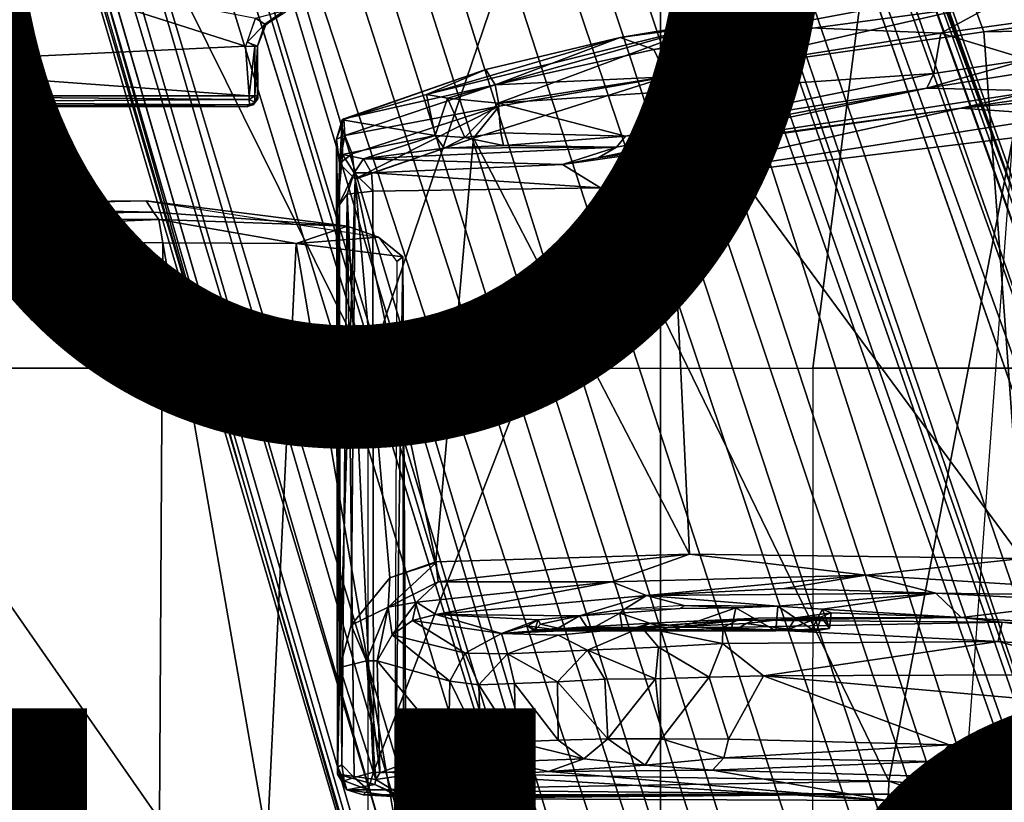
# Model space of a CAD drawing. Units: inches. Extents: x -15.6 to 12, y -13.7 to 13.7.
# Drawn here: x -2.1 to -0.4, y 2.3 to 3.7 of the extents above; entities that cross this region are included whole.
import ezdxf

# ---------------------------------------------------------------- set-up
doc = ezdxf.new("R2010")
doc.units = ezdxf.units.IN
doc.header["$MEASUREMENT"] = 0
for name, color, linetype in [('SEAT-BASE', 5, 'Continuous'), ('SEAT-CHASSIS', 5, 'Continuous'), ('SEAT-FABRIC', 5, 'Continuous'), ('SEAT-FINISH', 7, 'Continuous'), ('SEAT-FRAME', 5, 'Continuous'), ('SEAT-PROD_NO', 7, 'Continuous')]:
    doc.layers.add(name, color=color, linetype=linetype)
doc.styles.get("Standard").update_dxf_attribs({"font": 'arial.ttf'})

msp = doc.modelspace()

# ---------------------------------------------------------------- linework, layer by layer
at = {"layer": 'SEAT-BASE'}
for points in [[(-0.399, 1.9836, 6.6746), (-0.1555, 1.9896, 6.6264), (-3.9329, 12.8557, 4.1389), (-4.0205, 12.7905, 4.1776)], [(0.04, 2.0708, 6.5161), (-3.6912, 12.4369, 4.2077), (-3.9329, 12.8557, 4.1389), (-0.1555, 1.9896, 6.6264)], [(-0.5199, 1.9742, 6.6862), (-0.399, 1.9836, 6.6746), (-4.0205, 12.7905, 4.1776), (-4.1476, 12.7669, 4.1833)], [(-4.1487, 12.7665, 4.1833), (-4.2654, 12.7109, 4.1776), (-0.8432, 1.8393, 6.6746), (-0.7398, 1.9027, 6.6862)], [(-4.1487, 12.7665, 4.1833), (-0.7398, 1.9027, 6.6862), (-0.5199, 1.9742, 6.6862), (-4.1476, 12.7669, 4.1833)], [(-4.2654, 12.7109, 4.1776), (-4.3746, 12.7122, 4.1389), (-1.0437, 1.701, 6.6264), (-0.8432, 1.8393, 6.6746)], [(-1.0437, 1.701, 6.6264), (-4.3746, 12.7122, 4.1389), (-4.324, 12.2313, 4.2077), (-1.2495, 1.6518, 6.5161)], [(0.04, 2.0708, 6.5161), (0.0253, 2.2191, 6.4477), (-3.0494, 10.7774, 4.5256), (-3.6912, 12.4369, 4.2077)], [(-4.324, 12.2313, 4.2077), (-3.8678, 10.5115, 4.5256), (-1.3248, 1.7804, 6.4477), (-1.2495, 1.6518, 6.5161)], [(-0.1542, 1.3595, 4.1832), (-3.5595, 11.7694, 3.1616), (-3.47, 11.8649, 3.2423), (-0.095, 1.3539, 4.3018)], [(-3.47, 11.8649, 3.2423), (-2.9258, 9.7068, 3.9879), (-0.1239, 1.7559, 5.6622), (-0.095, 1.3539, 4.3018)], [(-3.6772, 11.7154, 3.1096), (-3.5595, 11.7694, 3.1616), (-0.1542, 1.3595, 4.1832), (-0.2684, 1.3642, 4.119)], [(-0.4265, 1.3128, 4.119), (-3.7957, 11.6821, 3.0957), (-3.6772, 11.7154, 3.1096), (-0.2684, 1.3642, 4.119)], [(-0.5847, 1.2614, 4.119), (-3.9113, 11.6394, 3.1096), (-3.7957, 11.6821, 3.0957), (-0.4265, 1.3128, 4.119)], [(-0.719, 1.1512, 4.3018), (-4.1668, 11.6385, 3.2423), (-4.0382, 11.6139, 3.1616), (-0.6744, 1.1905, 4.1832)], [(-3.3384, 9.5727, 3.9879), (-4.1668, 11.6385, 3.2423), (-0.719, 1.1512, 4.3018), (-0.9319, 1.4933, 5.6622)], [(-4.0382, 11.6139, 3.1616), (-3.9113, 11.6394, 3.1096), (-0.5847, 1.2614, 4.119), (-0.6744, 1.1905, 4.1832)], [(0.0649, 2.2409, 6.3972), (-2.7663, 10.099, 4.6397), (-3.0494, 10.7774, 4.5256), (0.0253, 2.2191, 6.4477)], [(-1.3248, 1.7804, 6.4477), (-3.8678, 10.5115, 4.5256), (-3.6981, 9.7963, 4.6397), (-1.3697, 1.7747, 6.3972)], [(-2.6762, 9.9184, 4.6557), (-2.7663, 10.099, 4.6397), (0.0649, 2.2409, 6.3972), (0.0834, 2.2423, 6.3529)], [(-2.3936, 9.1979, 4.7721), (-2.6762, 9.9184, 4.6557), (0.0834, 2.2423, 6.3529), (0.0886, 2.2401, 6.3093)], [(-3.6981, 9.7963, 4.6397), (-1.3697, 1.7747, 6.3972), (-1.3855, 1.7651, 6.3529), (-3.6648, 9.5971, 4.6557)], [(-0.1033, 1.8754, 6.004), (-2.8578, 9.7688, 4.297), (-2.7829, 9.7801, 4.4046), (-0.1177, 1.9177, 6.1381)], [(-2.8999, 9.7388, 4.1787), (-2.8578, 9.7688, 4.297), (-0.1033, 1.8754, 6.004), (-0.1423, 1.8519, 5.8711)], [(-0.1239, 1.7559, 5.6622), (-2.9258, 9.7068, 3.9879), (-2.8999, 9.7388, 4.1787), (-0.1423, 1.8519, 5.8711)], [(-1.3883, 1.7602, 6.3093), (-1.3855, 1.7651, 6.3529), (-3.6648, 9.5971, 4.6557), (-3.47, 8.8482, 4.7721)], [(-1.032, 1.6207, 6.1381), (-3.4972, 9.548, 4.4046), (-3.4299, 9.5829, 4.297), (-1.0187, 1.578, 6.004)], [(-3.4299, 9.5829, 4.297), (-3.3783, 9.5833, 4.1787), (-0.9734, 1.5819, 5.8711), (-1.0187, 1.578, 6.004)], [(-0.9734, 1.5819, 5.8711), (-3.3783, 9.5833, 4.1787), (-3.3384, 9.5727, 3.9879), (-0.9319, 1.4933, 5.6622)], [(-2.3936, 9.1979, 4.7721), (0.0886, 2.2401, 6.3093), (-0.3144, 3.3503, 6.0373), (-2.4313, 9.3051, 4.6757)], [(-0.8462, 4.7651, 5.6397), (-2.4313, 9.3051, 4.6757), (-0.3144, 3.3503, 6.0373), (-0.6599, 4.2874, 5.78)], [(-2.3706, 8.632, 4.7054), (-2.4678, 9.1401, 4.6181), (-0.0219, 2.1555, 6.1669), (-0.088, 1.9778, 6.156)], [(-3.5024, 8.957, 4.6757), (-1.7149, 2.8952, 6.0373), (-1.3883, 1.7602, 6.3093), (-3.47, 8.8482, 4.7721)], [(-1.9862, 3.8565, 5.78), (-1.7149, 2.8952, 6.0373), (-3.5024, 8.957, 4.6757), (-2.1163, 4.3524, 5.6397)], [(-3.3759, 8.8451, 4.6181), (-3.1559, 8.3768, 4.7054), (-1.0913, 1.6518, 6.156), (-1.2492, 1.7567, 6.1669)], [(-0.1177, 1.9177, 6.1381), (-2.3538, 8.5142, 4.6837), (-2.3706, 8.632, 4.7054), (-0.088, 1.9778, 6.156)], [(-1.0913, 1.6518, 6.156), (-3.1559, 8.3768, 4.7054), (-3.1003, 8.2717, 4.6837), (-1.032, 1.6207, 6.1381)], [(-0.0219, 2.1555, 6.1669), (-1.2449, 5.6478, 5.3925), (-0.8457, 4.6977, 5.633), (0.0263, 2.2026, 6.1859)], [(-1.316, 1.7665, 6.1859), (-2.077, 4.2976, 5.633), (-2.3126, 5.3009, 5.3925), (-1.2492, 1.7567, 6.1669)], [(0.0721, 2.2202, 6.2369), (0.0263, 2.2026, 6.1859), (-0.8457, 4.6977, 5.633), (-0.8462, 4.7651, 5.6397)], [(0.0721, 2.2202, 6.2369), (-0.8462, 4.7651, 5.6397), (-0.6599, 4.2874, 5.78), (0.0849, 2.2168, 6.26)], [(-2.1163, 4.3524, 5.6397), (-2.077, 4.2976, 5.633), (-1.316, 1.7665, 6.1859), (-1.3634, 1.7538, 6.2369)], [(-1.3716, 1.7435, 6.26), (-1.9862, 3.8565, 5.78), (-2.1163, 4.3524, 5.6397), (-1.3634, 1.7538, 6.2369)], [(0.0849, 2.2168, 6.26), (-0.6599, 4.2874, 5.78), (-0.3144, 3.3503, 6.0373), (0.0886, 2.2401, 6.3093)], [(-1.3883, 1.7602, 6.3093), (-1.7149, 2.8952, 6.0373), (-1.9862, 3.8565, 5.78), (-1.3716, 1.7435, 6.26)]]:
    msp.add_3dface(points, dxfattribs=at)
at = {"layer": 'SEAT-CHASSIS'}
for points in [[(-2.4441, 3.6505, 11.7249), (-2.1448, 3.8227, 11.6658), (-1.7139, 3.6852, 11.5928)], [(-1.6961, 3.7353, 11.5902), (-1.7139, 3.6852, 11.5928), (-2.1448, 3.8227, 11.6658)], [(-0.9838, 3.6789, 11.5357), (-1.0438, 3.7004, 11.5971), (-0.41, 3.7873, 11.527)], [(-0.41, 3.7873, 11.527), (-1.0438, 3.7004, 11.5971), (-0.6631, 3.7641, 11.5926)], [(-0.9838, 3.6789, 11.5357), (-0.41, 3.7873, 11.527), (-0.4099, 3.7562, 11.4798)], [(-0.4701, 3.7084, 12.2266), (-0.2994, 3.802, 12.0721), (-0.881, 3.7252, 12.0159)], [(-0.881, 3.7252, 12.0159), (-0.2994, 3.802, 12.0721), (-0.5758, 3.7794, 11.9696)], [(-0.2994, 3.802, 12.0721), (-0.4701, 3.7084, 12.2266), (-0.315, 3.7297, 12.2459)], [(-0.6631, 3.7641, 11.5926), (-0.881, 3.7252, 12.0159), (-0.5758, 3.7794, 11.9696)], [(-0.4099, 3.7562, 11.4798), (0.1483, 3.7838, 11.424), (-0.3937, 3.7106, 11.4497)], [(-0.3937, 3.7106, 11.4497), (0.1483, 3.7838, 11.424), (0.4518, 3.7263, 11.3877)], [(-0.6631, 3.7641, 11.5926), (-1.0438, 3.7004, 11.5971), (-0.881, 3.7252, 12.0159)], [(-0.4099, 3.7562, 11.4798), (-0.9605, 3.6302, 11.5012), (-0.9838, 3.6789, 11.5357)], [(-0.4099, 3.7562, 11.4798), (-0.3937, 3.7106, 11.4497), (-0.9605, 3.6302, 11.5012)], [(-1.7113, 3.6925, 11.5925), (-1.6961, 3.7353, 11.5902), (-1.6795, 3.7243, 11.6007)], [(-1.6961, 3.7353, 11.5902), (-1.6442, 3.7489, 11.5902), (-1.6795, 3.7243, 11.6007)], [(-1.6442, 3.7489, 11.5902), (-1.6778, 3.7231, 11.6097), (-1.6795, 3.7243, 11.6007)], [(-1.6428, 3.7452, 11.6011), (-1.6778, 3.7231, 11.6097), (-1.6442, 3.7489, 11.5902)], [(-1.6924, 3.6852, 11.6059), (-1.7113, 3.6925, 11.5925), (-1.6795, 3.7243, 11.6007)], [(-1.6795, 3.7243, 11.6007), (-1.6778, 3.7231, 11.6097), (-1.6924, 3.6852, 11.6059)], [(-1.3904, 3.5989, 12.1098), (-0.881, 3.7252, 12.0159), (-1.0438, 3.7004, 11.5971)], [(-1.3904, 3.5989, 12.1098), (-1.353, 3.5921, 12.1667), (-0.881, 3.7252, 12.0159)], [(-1.353, 3.5921, 12.1667), (-1.2622, 3.583, 12.2234), (-0.881, 3.7252, 12.0159)], [(-0.4701, 3.7084, 12.2266), (-0.881, 3.7252, 12.0159), (-1.2622, 3.583, 12.2234)], [(-0.4701, 3.7084, 12.2266), (-0.3156, 3.6611, 12.2454), (-0.315, 3.7297, 12.2459)], [(-0.3937, 3.7106, 11.4497), (0.4518, 3.7263, 11.3877), (-0.3249, 2.7682, 11.4358)], [(-1.0438, 3.7004, 11.5971), (-1.2839, 3.6432, 11.6236), (-1.3904, 3.5989, 12.1098)], [(-1.2676, 3.6161, 11.5675), (-1.2839, 3.6432, 11.6236), (-1.0438, 3.7004, 11.5971)], [(-0.9838, 3.6789, 11.5357), (-1.2676, 3.6161, 11.5675), (-1.0438, 3.7004, 11.5971)], [(-0.4701, 3.7084, 12.2266), (-1.2622, 3.583, 12.2234), (-0.4829, 3.6362, 12.2274)], [(-0.3937, 3.7106, 11.4497), (-0.3249, 2.7682, 11.4358), (-0.9605, 3.6302, 11.5012)], [(-0.4829, 3.6362, 12.2274), (-0.3156, 3.6611, 12.2454), (-0.4701, 3.7084, 12.2266)], [(-1.7139, 3.6852, 11.5928), (-1.7072, 3.5964, 11.5933), (-2.4441, 3.6505, 11.7249)], [(-1.7139, 3.6852, 11.5928), (-1.6974, 3.6852, 11.598), (-1.7113, 3.6925, 11.5925)], [(-1.7139, 3.6852, 11.5928), (-1.6974, 3.6852, 11.598), (-1.7072, 3.5964, 11.5933)], [(-1.6974, 3.6852, 11.598), (-1.6976, 3.5964, 11.5979), (-1.7072, 3.5964, 11.5933)], [(-1.6924, 3.6852, 11.6059), (-1.6976, 3.5964, 11.5979), (-1.6974, 3.6852, 11.598)], [(-1.6976, 3.5964, 11.5979), (-1.6924, 3.6852, 11.6059), (-1.6925, 3.5964, 11.6053)], [(-1.6924, 3.6852, 11.6059), (-1.6919, 3.5907, 11.6094), (-1.6925, 3.5964, 11.6053)], [(-1.2676, 3.6161, 11.5675), (-0.9838, 3.6789, 11.5357), (-0.9605, 3.6302, 11.5012)], [(-2.4441, 3.6505, 11.7249), (-1.7072, 3.5964, 11.5933), (-2.4465, 3.5963, 11.7268)], [(-0.3196, 3.6379, 12.2276), (-0.3156, 3.6611, 12.2454), (-0.4955, 3.6098, 12.2091)], [(-0.4829, 3.6362, 12.2274), (-0.4955, 3.6098, 12.2091), (-0.3156, 3.6611, 12.2454)], [(-1.3904, 3.5989, 12.1098), (-1.2839, 3.6432, 11.6236), (-1.5413, 3.5534, 11.7715)], [(-1.5413, 3.5534, 11.7715), (-1.2839, 3.6432, 11.6236), (-1.5383, 3.5549, 11.6466)], [(-1.2676, 3.6161, 11.5675), (-1.5383, 3.5549, 11.6466), (-1.2839, 3.6432, 11.6236)], [(-0.9605, 3.6302, 11.5012), (-0.9196, 2.776, 11.4912), (-1.3062, 3.5202, 11.5374)], [(-1.2605, 3.5775, 11.5403), (-0.9605, 3.6302, 11.5012), (-1.3062, 3.5202, 11.5374)], [(-0.9605, 3.6302, 11.5012), (-1.2605, 3.5775, 11.5403), (-1.2676, 3.6161, 11.5675)], [(-1.0344, 3.5239, 12.2242), (-0.4829, 3.6362, 12.2274), (-1.2622, 3.583, 12.2234)], [(-1.0344, 3.5239, 12.2242), (-0.4955, 3.6098, 12.2091), (-0.4829, 3.6362, 12.2274)], [(-0.3249, 2.7682, 11.4358), (-0.9196, 2.776, 11.4912), (-0.9605, 3.6302, 11.5012)], [(-0.2973, 3.6052, 11.7089), (-0.3196, 3.6379, 12.2276), (-0.4955, 3.6098, 12.2091)], [(-0.0357, 3.632, 11.6726), (-0.2973, 3.6052, 11.7089), (-0.4343, 3.574, 11.678)], [(-0.0357, 3.632, 11.6726), (-0.4343, 3.574, 11.678), (-0.0753, 3.6064, 11.6403)], [(-1.5362, 3.5254, 11.5994), (-1.5383, 3.5549, 11.6466), (-1.2676, 3.6161, 11.5675)], [(-1.2676, 3.6161, 11.5675), (-1.2605, 3.5775, 11.5403), (-1.5362, 3.5254, 11.5994)], [(-2.4468, 3.5849, 11.73), (-2.4465, 3.5963, 11.7268), (-1.7077, 3.5894, 11.594)], [(-1.7072, 3.5964, 11.5933), (-1.7077, 3.5894, 11.594), (-2.4465, 3.5963, 11.7268)], [(-1.6976, 3.5964, 11.5979), (-1.6972, 3.5847, 11.6034), (-1.7077, 3.5894, 11.594)], [(-1.6976, 3.5964, 11.5979), (-1.7077, 3.5894, 11.594), (-1.7072, 3.5964, 11.5933)], [(-1.6925, 3.5964, 11.6053), (-1.6972, 3.5847, 11.6034), (-1.6976, 3.5964, 11.5979)], [(-1.6972, 3.5847, 11.6034), (-1.6925, 3.5964, 11.6053), (-1.6919, 3.5907, 11.6094)], [(-1.5413, 3.5534, 11.7715), (-1.3748, 3.5254, 12.1442), (-1.3904, 3.5989, 12.1098)], [(-1.353, 3.5921, 12.1667), (-1.3904, 3.5989, 12.1098), (-1.3748, 3.5254, 12.1442)], [(-1.0507, 3.5041, 12.2022), (-1.0831, 3.4854, 11.7809), (-0.4955, 3.6098, 12.2091)], [(-0.4955, 3.6098, 12.2091), (-1.0831, 3.4854, 11.7809), (-0.2973, 3.6052, 11.7089)], [(-0.2973, 3.6052, 11.7089), (-1.0831, 3.4854, 11.7809), (-0.4343, 3.574, 11.678)], [(-1.0507, 3.5041, 12.2022), (-0.4955, 3.6098, 12.2091), (-1.0344, 3.5239, 12.2242)], [(-0.0753, 3.6064, 11.6403), (-0.4343, 3.574, 11.678), (-0.246, 3.5608, 11.6345)], [(-1.7066, 3.58, 11.601), (-2.4468, 3.5849, 11.73), (-1.7077, 3.5894, 11.594)], [(-1.7066, 3.58, 11.601), (-2.4413, 3.5782, 11.7373), (-2.4468, 3.5849, 11.73)], [(-1.7066, 3.58, 11.601), (-2.0737, 3.5767, 11.6775), (-2.4413, 3.5782, 11.7373)], [(-2.0737, 3.5767, 11.6775), (-2.4364, 3.5767, 11.743), (-2.4413, 3.5782, 11.7373)], [(-1.711, 3.5767, 11.612), (-2.0737, 3.5767, 11.6775), (-1.7066, 3.58, 11.601)], [(-1.7066, 3.58, 11.601), (-1.7005, 3.5801, 11.613), (-1.711, 3.5767, 11.612)], [(-1.6972, 3.5847, 11.6034), (-1.7066, 3.58, 11.601), (-1.7077, 3.5894, 11.594)], [(-1.6972, 3.5847, 11.6034), (-1.7005, 3.5801, 11.613), (-1.7066, 3.58, 11.601)], [(-1.7005, 3.5801, 11.613), (-1.6972, 3.5847, 11.6034), (-1.6919, 3.5907, 11.6094)], [(-1.2605, 3.5775, 11.5403), (-1.523, 3.4927, 11.573), (-1.5362, 3.5254, 11.5994)], [(-1.2605, 3.5775, 11.5403), (-1.518, 3.4476, 11.5637), (-1.523, 3.4927, 11.573)], [(-1.2605, 3.5775, 11.5403), (-1.3062, 3.5202, 11.5374), (-1.518, 3.4476, 11.5637)], [(-1.3748, 3.5254, 12.1442), (-1.3219, 3.5217, 12.1925), (-1.353, 3.5921, 12.1667)], [(-1.353, 3.5921, 12.1667), (-1.3219, 3.5217, 12.1925), (-1.2622, 3.583, 12.2234)], [(-1.2622, 3.583, 12.2234), (-1.3219, 3.5217, 12.1925), (-1.2574, 3.53, 12.223)], [(-1.2574, 3.53, 12.223), (-1.0344, 3.5239, 12.2242), (-1.2622, 3.583, 12.2234)], [(-1.0831, 3.4854, 11.7809), (-1.1471, 3.4733, 11.7579), (-0.4343, 3.574, 11.678)], [(-1.1471, 3.4733, 11.7579), (-1.0789, 3.4317, 11.7118), (-0.4343, 3.574, 11.678)], [(-0.246, 3.5608, 11.6345), (-0.4343, 3.574, 11.678), (-1.0789, 3.4317, 11.7118)], [(-1.0789, 3.4317, 11.7118), (-0.3417, 3.5211, 11.6387), (-0.246, 3.5608, 11.6345)], [(-1.5514, 3.5187, 11.6257), (-1.5383, 3.5549, 11.6466), (-1.5362, 3.5254, 11.5994)], [(-1.5413, 3.5534, 11.7715), (-1.5383, 3.5549, 11.6466), (-1.5514, 3.5187, 11.6257)], [(-1.5497, 3.3965, 11.6794), (-1.5413, 3.5534, 11.7715), (-1.5514, 3.5187, 11.6257)], [(-1.5403, 3.491, 11.7753), (-1.5413, 3.5534, 11.7715), (-1.5497, 3.3965, 11.6794)], [(-1.5413, 3.5534, 11.7715), (-1.5403, 3.491, 11.7753), (-1.3748, 3.5254, 12.1442)], [(-1.5461, 3.4754, 11.5839), (-1.5514, 3.5187, 11.6257), (-1.5362, 3.5254, 11.5994)], [(-1.5362, 3.5254, 11.5994), (-1.523, 3.4927, 11.573), (-1.5461, 3.4754, 11.5839)], [(-1.3748, 3.5254, 12.1442), (-1.5403, 3.491, 11.7753), (-1.5031, 3.4832, 11.8177)], [(-1.3748, 3.5254, 12.1442), (-1.5031, 3.4832, 11.8177), (-1.3585, 3.5028, 12.1365)], [(-1.3219, 3.5217, 12.1925), (-1.3748, 3.5254, 12.1442), (-1.3585, 3.5028, 12.1365)], [(-1.2574, 3.53, 12.223), (-1.3219, 3.5217, 12.1925), (-1.2523, 3.5073, 12.2085)], [(-1.2574, 3.53, 12.223), (-1.2523, 3.5073, 12.2085), (-1.0344, 3.5239, 12.2242)], [(-1.2523, 3.5073, 12.2085), (-1.0507, 3.5041, 12.2022), (-1.0344, 3.5239, 12.2242)], [(-1.5497, 3.3965, 11.6794), (-1.5514, 3.5187, 11.6257), (-1.5495, 2.3825, 11.5809)], [(-1.5461, 3.4754, 11.5839), (-1.5495, 2.3825, 11.5809), (-1.5514, 3.5187, 11.6257)], [(-1.3062, 3.5202, 11.5374), (-1.3734, 2.7625, 11.5455), (-1.5179, 3.4469, 11.5635)], [(-1.3734, 2.7625, 11.5455), (-1.3062, 3.5202, 11.5374), (-0.9196, 2.776, 11.4912)], [(-1.3585, 3.5028, 12.1365), (-1.2523, 3.5073, 12.2085), (-1.3219, 3.5217, 12.1925)], [(-1.3585, 3.5028, 12.1365), (-1.0507, 3.5041, 12.2022), (-1.2523, 3.5073, 12.2085)], [(-1.0789, 3.4317, 11.7118), (-0.5633, 2.3701, 11.653), (-0.3417, 3.5211, 11.6387)], [(-0.5633, 2.3701, 11.653), (-0.4269, 2.358, 11.6444), (-0.3417, 3.5211, 11.6387)], [(-1.5194, 3.4585, 11.7667), (-1.5403, 3.491, 11.7753), (-1.5497, 3.3965, 11.6794)], [(-1.523, 3.4927, 11.573), (-1.5179, 3.4469, 11.5635), (-1.5461, 3.4754, 11.5839)], [(-1.5403, 3.491, 11.7753), (-1.5194, 3.4585, 11.7667), (-1.5031, 3.4832, 11.8177)], [(-1.5031, 3.4832, 11.8177), (-1.0507, 3.5041, 12.2022), (-1.3585, 3.5028, 12.1365)], [(-1.5031, 3.4832, 11.8177), (-1.1471, 3.4733, 11.7579), (-1.0507, 3.5041, 12.2022)], [(-1.1471, 3.4733, 11.7579), (-1.0831, 3.4854, 11.7809), (-1.0507, 3.5041, 12.2022)], [(-1.5495, 2.3825, 11.5809), (-1.5461, 3.4754, 11.5839), (-1.5452, 2.573, 11.574)], [(-1.5179, 3.4469, 11.5635), (-1.5452, 2.573, 11.574), (-1.5461, 3.4754, 11.5839)], [(-1.5031, 3.4832, 11.8177), (-1.5194, 3.4585, 11.7667), (-1.4884, 3.4586, 11.776)], [(-1.5031, 3.4832, 11.8177), (-1.4884, 3.4586, 11.776), (-1.1471, 3.4733, 11.7579)], [(-1.1471, 3.4733, 11.7579), (-1.4884, 3.4586, 11.776), (-1.0789, 3.4317, 11.7118)], [(-1.5194, 3.4585, 11.7667), (-1.5497, 3.3965, 11.6794), (-1.5322, 3.4204, 11.7309)], [(-1.5194, 3.4585, 11.7667), (-1.5322, 3.4204, 11.7309), (-1.486, 3.4259, 11.7572)], [(-1.486, 3.4259, 11.7572), (-1.4884, 3.4586, 11.776), (-1.5194, 3.4585, 11.7667)], [(-1.4884, 3.4586, 11.776), (-1.486, 3.4259, 11.7572), (-1.0789, 3.4317, 11.7118)], [(-1.5452, 2.573, 11.574), (-1.5179, 3.4469, 11.5635), (-1.5251, 2.6493, 11.5639)], [(-1.4557, 2.7339, 11.5557), (-1.5251, 2.6493, 11.5639), (-1.5179, 3.4469, 11.5635)], [(-1.3734, 2.7625, 11.5455), (-1.4557, 2.7339, 11.5557), (-1.5179, 3.4469, 11.5635)], [(-1.5322, 3.4204, 11.7309), (-1.5497, 3.3965, 11.6794), (-1.5416, 2.399, 11.7114)], [(-1.5198, 2.3765, 11.7332), (-1.5322, 3.4204, 11.7309), (-1.5416, 2.399, 11.7114)], [(-1.5322, 3.4204, 11.7309), (-1.4848, 2.3861, 11.7538), (-1.486, 3.4259, 11.7572)], [(-1.4848, 2.3861, 11.7538), (-1.5322, 3.4204, 11.7309), (-1.5198, 2.3765, 11.7332)], [(-1.4848, 2.3861, 11.7538), (-1.0789, 3.4317, 11.7118), (-1.486, 3.4259, 11.7572)], [(-1.4848, 2.3861, 11.7538), (-0.5633, 2.3701, 11.653), (-1.0789, 3.4317, 11.7118)], [(-1.5495, 2.3825, 11.5809), (-1.5489, 2.395, 11.6799), (-1.5497, 3.3965, 11.6794)], [(-1.5497, 3.3965, 11.6794), (-1.5489, 2.395, 11.6799), (-1.5416, 2.399, 11.7114)], [(-0.9196, 2.776, 11.4912), (-1.3693, 2.7267, 11.5381), (-1.3734, 2.7625, 11.5455)], [(-1.3693, 2.7267, 11.5381), (-0.9196, 2.776, 11.4912), (-1.0588, 2.7267, 11.4828)], [(-1.0588, 2.7267, 11.4828), (-0.9196, 2.776, 11.4912), (-0.6044, 2.7384, 11.4361)], [(-0.3249, 2.7682, 11.4358), (-0.6044, 2.7384, 11.4361), (-0.9196, 2.776, 11.4912)], [(0.0192, 2.7, 11.3866), (-0.6044, 2.7384, 11.4361), (-0.3249, 2.7682, 11.4358)], [(-1.3732, 2.7614, 11.5453), (-1.459, 2.6815, 11.5466), (-1.4557, 2.7339, 11.5557)], [(-1.3732, 2.7614, 11.5453), (-1.3693, 2.7267, 11.5381), (-1.459, 2.6815, 11.5466)], [(-1.4557, 2.7339, 11.5557), (-1.459, 2.6815, 11.5466), (-1.5251, 2.6493, 11.5639)], [(-0.6044, 2.7384, 11.4361), (-0.9969, 2.7023, 11.4318), (-1.0588, 2.7267, 11.4828)], [(-0.9969, 2.7023, 11.4318), (-0.6044, 2.7384, 11.4361), (-0.7506, 2.7147, 11.419)], [(-0.7506, 2.7147, 11.419), (-0.6044, 2.7384, 11.4361), (-0.479, 2.7065, 11.3826)], [(-0.479, 2.7065, 11.3826), (-0.6044, 2.7384, 11.4361), (0.0192, 2.7, 11.3866)], [(-1.408, 2.6902, 11.5266), (-1.459, 2.6815, 11.5466), (-1.3693, 2.7267, 11.5381)], [(-1.408, 2.6902, 11.5266), (-1.3693, 2.7267, 11.5381), (-1.0588, 2.7267, 11.4828)], [(-1.0588, 2.7267, 11.4828), (-1.3737, 2.6683, 11.4789), (-1.408, 2.6902, 11.5266)], [(-1.0588, 2.7267, 11.4828), (-0.9969, 2.7023, 11.4318), (-1.3737, 2.6683, 11.4789)], [(-0.479, 2.7065, 11.3826), (-0.9969, 2.7023, 11.4318), (-0.7506, 2.7147, 11.419)], [(-1.1164, 2.6658, 10.984), (-1.3737, 2.6683, 11.4789), (-0.9969, 2.7023, 11.4318)], [(-0.9969, 2.7023, 11.4318), (-1.036, 2.6776, 11.0413), (-1.1164, 2.6658, 10.984)], [(-1.036, 2.6776, 11.0413), (-0.9969, 2.7023, 11.4318), (-0.9296, 2.6841, 11.0587)], [(-0.479, 2.7065, 11.3826), (-0.7617, 2.6831, 10.9914), (-0.9969, 2.7023, 11.4318)], [(-0.9296, 2.6841, 11.0587), (-0.9969, 2.7023, 11.4318), (-0.7617, 2.6831, 10.9914)], [(-0.479, 2.7065, 11.3826), (-0.6818, 2.6777, 10.8783), (-0.7617, 2.6831, 10.9914)], [(-0.4337, 2.6625, 10.6546), (-0.6818, 2.6777, 10.8783), (-0.479, 2.7065, 11.3826)], [(-0.479, 2.7065, 11.3826), (-0.1943, 2.6914, 11.3607), (-0.4337, 2.6625, 10.6546)], [(0.0192, 2.7, 11.3866), (-0.1943, 2.6914, 11.3607), (-0.479, 2.7065, 11.3826)], [(-1.4974, 2.585, 11.5379), (-1.5251, 2.6493, 11.5639), (-1.459, 2.6815, 11.5466)], [(-1.459, 2.6815, 11.5466), (-1.4787, 2.5854, 11.5081), (-1.4974, 2.585, 11.5379)], [(-1.4787, 2.5854, 11.5081), (-1.459, 2.6815, 11.5466), (-1.4516, 2.6317, 11.5032)], [(-1.459, 2.6815, 11.5466), (-1.408, 2.6902, 11.5266), (-1.4516, 2.6317, 11.5032)], [(-1.4516, 2.6317, 11.5032), (-1.408, 2.6902, 11.5266), (-1.4152, 2.6575, 11.4916)], [(-1.4152, 2.6575, 11.4916), (-1.408, 2.6902, 11.5266), (-1.3737, 2.6683, 11.4789)], [(-1.1164, 2.6658, 10.984), (-1.036, 2.6776, 11.0413), (-1.0447, 2.6703, 11.0276)], [(-1.036, 2.6776, 11.0413), (-0.9372, 2.6791, 11.0523), (-1.0447, 2.6703, 11.0276)], [(-0.8369, 2.6802, 11.034), (-0.8452, 2.64, 11.0283), (-0.9521, 2.6396, 11.0464)], [(-0.9372, 2.6791, 11.0523), (-0.9296, 2.6841, 11.0587), (-0.8369, 2.6802, 11.034)], [(-0.8369, 2.6802, 11.034), (-0.9296, 2.6841, 11.0587), (-0.7617, 2.6831, 10.9914)], [(-0.8369, 2.6802, 11.034), (-0.7657, 2.6387, 10.9812), (-0.8452, 2.64, 11.0283)], [(-0.8369, 2.6802, 11.034), (-0.7617, 2.6831, 10.9914), (-0.7657, 2.6387, 10.9812)], [(-0.7617, 2.6831, 10.9914), (-0.7012, 2.6421, 10.9059), (-0.7657, 2.6387, 10.9812)], [(-0.7617, 2.6831, 10.9914), (-0.6818, 2.6777, 10.8783), (-0.7012, 2.6421, 10.9059)], [(-0.6818, 2.6777, 10.8783), (-0.6697, 2.6433, 10.7844), (-0.7012, 2.6421, 10.9059)], [(-0.6818, 2.6777, 10.8783), (-0.4337, 2.6625, 10.6546), (-0.6664, 2.6709, 10.7573)], [(-0.6818, 2.6777, 10.8783), (-0.6664, 2.6709, 10.7573), (-0.6697, 2.6433, 10.7844)], [(0.1069, 2.6292, 10.8279), (-0.4337, 2.6625, 10.6546), (-0.1943, 2.6914, 11.3607)], [(-1.4152, 2.6575, 11.4916), (-1.3737, 2.6683, 11.4789), (-1.2564, 2.6342, 10.6203)], [(-1.2564, 2.6342, 10.6203), (-1.3737, 2.6683, 11.4789), (-1.1907, 2.6586, 10.9053)], [(-1.1907, 2.6586, 10.9053), (-1.3737, 2.6683, 11.4789), (-1.1164, 2.6658, 10.984)], [(-1.1164, 2.6658, 10.984), (-1.1862, 2.6506, 10.8796), (-1.1907, 2.6586, 10.9053)], [(-1.1164, 2.6658, 10.984), (-1.1548, 2.6437, 10.9343), (-1.1862, 2.6506, 10.8796)], [(-1.1164, 2.6658, 10.984), (-1.0997, 2.6402, 10.9904), (-1.1548, 2.6437, 10.9343)], [(-1.0997, 2.6402, 10.9904), (-1.1164, 2.6658, 10.984), (-1.0447, 2.6703, 11.0276)], [(-1.0396, 2.6405, 11.026), (-1.0997, 2.6402, 10.9904), (-1.0447, 2.6703, 11.0276)], [(-1.0447, 2.6703, 11.0276), (-0.9521, 2.6396, 11.0464), (-1.0396, 2.6405, 11.026)], [(-1.0057, 2.6457, 10.4429), (-0.9888, 2.6524, 10.5123), (-0.7968, 2.6614, 10.5372)], [(-1.0057, 2.6457, 10.4429), (-0.7968, 2.6614, 10.5372), (-0.8341, 2.658, 10.4965)], [(-0.9888, 2.6524, 10.5123), (-0.932, 2.6467, 10.5142), (-0.7968, 2.6614, 10.5372)], [(-0.7968, 2.6614, 10.5372), (-0.932, 2.6467, 10.5142), (-0.8185, 2.6523, 10.5407)], [(-0.3609, 2.6547, 10.6328), (-0.8341, 2.658, 10.4965), (-0.4337, 2.6625, 10.6546)], [(-0.8341, 2.658, 10.4965), (-0.7968, 2.6614, 10.5372), (-0.4337, 2.6625, 10.6546)], [(-0.7305, 2.6621, 10.6065), (-0.7968, 2.6614, 10.5372), (-0.8185, 2.6523, 10.5407)], [(-0.7305, 2.6621, 10.6065), (-0.8185, 2.6523, 10.5407), (-0.7428, 2.6419, 10.6007)], [(-0.7305, 2.6621, 10.6065), (-0.4337, 2.6625, 10.6546), (-0.7968, 2.6614, 10.5372)], [(-0.6841, 2.6638, 10.6878), (-0.7428, 2.6419, 10.6007), (-0.692, 2.6394, 10.6848)], [(-0.7428, 2.6419, 10.6007), (-0.6841, 2.6638, 10.6878), (-0.7305, 2.6621, 10.6065)], [(-0.7305, 2.6621, 10.6065), (-0.6664, 2.6709, 10.7573), (-0.4337, 2.6625, 10.6546)], [(-0.6841, 2.6638, 10.6878), (-0.6664, 2.6709, 10.7573), (-0.7305, 2.6621, 10.6065)], [(-0.6841, 2.6638, 10.6878), (-0.692, 2.6394, 10.6848), (-0.6697, 2.6433, 10.7844)], [(-0.6664, 2.6709, 10.7573), (-0.6841, 2.6638, 10.6878), (-0.6697, 2.6433, 10.7844)], [(-0.4337, 2.6625, 10.6546), (0.1069, 2.6292, 10.8279), (-0.3609, 2.6547, 10.6328)], [(-1.5251, 2.6493, 11.5639), (-1.4974, 2.585, 11.5379), (-1.5452, 2.573, 11.574)], [(-1.321, 2.5987, 10.6551), (-1.4516, 2.6317, 11.5032), (-1.4152, 2.6575, 11.4916)], [(-1.2564, 2.6342, 10.6203), (-1.321, 2.5987, 10.6551), (-1.4152, 2.6575, 11.4916)], [(-1.2098, 2.6479, 10.76), (-1.2564, 2.6342, 10.6203), (-1.1907, 2.6586, 10.9053)], [(-1.2098, 2.6479, 10.76), (-1.1591, 2.6409, 10.6306), (-1.2564, 2.6342, 10.6203)], [(-1.1227, 2.6451, 10.5836), (-1.0057, 2.6457, 10.4429), (-1.2564, 2.6342, 10.6203)], [(-1.0057, 2.6457, 10.4429), (-1.1545, 2.6311, 10.4893), (-1.2564, 2.6342, 10.6203)], [(-1.1591, 2.6409, 10.6306), (-1.1227, 2.6451, 10.5836), (-1.2564, 2.6342, 10.6203)], [(-1.2098, 2.6479, 10.76), (-1.1907, 2.6586, 10.9053), (-1.197, 2.6389, 10.8198)], [(-1.1963, 2.6415, 10.7136), (-1.1591, 2.6409, 10.6306), (-1.2098, 2.6479, 10.76)], [(-1.1963, 2.6415, 10.7136), (-1.2098, 2.6479, 10.76), (-1.197, 2.6389, 10.8198)], [(-1.1907, 2.6586, 10.9053), (-1.1862, 2.6506, 10.8796), (-1.197, 2.6389, 10.8198)], [(-1.1548, 2.6437, 10.9343), (-1.197, 2.6389, 10.8198), (-1.1862, 2.6506, 10.8796)], [(-1.1548, 2.6437, 10.9343), (-0.7657, 2.6387, 10.9812), (-1.197, 2.6389, 10.8198)], [(-1.0239, 2.6426, 10.5292), (-1.1227, 2.6451, 10.5836), (-1.1591, 2.6409, 10.6306)], [(-1.1591, 2.6409, 10.6306), (-0.7657, 2.6387, 10.9812), (-1.0239, 2.6426, 10.5292)], [(-1.0997, 2.6402, 10.9904), (-0.7657, 2.6387, 10.9812), (-1.1548, 2.6437, 10.9343)], [(-1.1545, 2.6311, 10.4893), (-1.0057, 2.6457, 10.4429), (-1.1022, 2.6046, 10.4149)], [(-1.1227, 2.6451, 10.5836), (-0.9888, 2.6524, 10.5123), (-1.0057, 2.6457, 10.4429)], [(-1.1227, 2.6451, 10.5836), (-1.0239, 2.6426, 10.5292), (-0.9888, 2.6524, 10.5123)], [(-0.9756, 2.6097, 10.3855), (-1.1022, 2.6046, 10.4149), (-1.0057, 2.6457, 10.4429)], [(-1.0239, 2.6426, 10.5292), (-0.932, 2.6467, 10.5142), (-0.9888, 2.6524, 10.5123)], [(-0.7657, 2.6387, 10.9812), (-0.932, 2.6467, 10.5142), (-1.0239, 2.6426, 10.5292)], [(-1.0057, 2.6457, 10.4429), (-0.8341, 2.658, 10.4965), (-0.8603, 2.6451, 10.4357)], [(-0.8611, 2.6165, 10.3937), (-1.0057, 2.6457, 10.4429), (-0.8603, 2.6451, 10.4357)], [(-0.9756, 2.6097, 10.3855), (-1.0057, 2.6457, 10.4429), (-0.8611, 2.6165, 10.3937)], [(-0.8185, 2.6523, 10.5407), (-0.932, 2.6467, 10.5142), (-0.8385, 2.6401, 10.537)], [(-0.7657, 2.6387, 10.9812), (-0.8385, 2.6401, 10.537), (-0.932, 2.6467, 10.5142)], [(-0.8603, 2.6451, 10.4357), (-0.3679, 2.62, 10.5756), (-0.8611, 2.6165, 10.3937)], [(-0.3609, 2.6547, 10.6328), (-0.8603, 2.6451, 10.4357), (-0.8341, 2.658, 10.4965)], [(-0.3609, 2.6547, 10.6328), (-0.3679, 2.62, 10.5756), (-0.8603, 2.6451, 10.4357)], [(-0.8385, 2.6401, 10.537), (-0.7428, 2.6419, 10.6007), (-0.8185, 2.6523, 10.5407)], [(-0.8385, 2.6401, 10.537), (-0.692, 2.6394, 10.6848), (-0.7428, 2.6419, 10.6007)], [(-0.7657, 2.6387, 10.9812), (-0.7012, 2.6421, 10.9059), (-0.692, 2.6394, 10.6848)], [(-0.6697, 2.6433, 10.7844), (-0.692, 2.6394, 10.6848), (-0.7012, 2.6421, 10.9059)], [(0.2605, 2.5747, 10.8197), (-0.3679, 2.62, 10.5756), (-0.3609, 2.6547, 10.6328)], [(-0.3609, 2.6547, 10.6328), (0.1069, 2.6292, 10.8279), (0.2605, 2.5747, 10.8197)], [(-1.4787, 2.5854, 11.5081), (-1.4516, 2.6317, 11.5032), (-1.3488, 2.5488, 10.6521)], [(-1.3488, 2.5488, 10.6521), (-1.4516, 2.6317, 11.5032), (-1.321, 2.5987, 10.6551)], [(-1.2455, 2.5979, 10.5186), (-1.321, 2.5987, 10.6551), (-1.2564, 2.6342, 10.6203)], [(-1.2564, 2.6342, 10.6203), (-1.1545, 2.6311, 10.4893), (-1.2455, 2.5979, 10.5186)], [(-1.1022, 2.6046, 10.4149), (-1.2455, 2.5979, 10.5186), (-1.1545, 2.6311, 10.4893)], [(-0.7657, 2.6387, 10.9812), (-1.1963, 2.6415, 10.7136), (-1.197, 2.6389, 10.8198)], [(-1.1963, 2.6415, 10.7136), (-0.7657, 2.6387, 10.9812), (-1.1591, 2.6409, 10.6306)], [(-0.8452, 2.64, 11.0283), (-0.7657, 2.6387, 10.9812), (-0.9521, 2.6396, 11.0464)], [(-0.8385, 2.6401, 10.537), (-0.7657, 2.6387, 10.9812), (-0.692, 2.6394, 10.6848)], [(-0.9756, 2.6097, 10.3855), (-0.9804, 2.5532, 10.3537), (-1.1022, 2.6046, 10.4149)], [(-0.885, 2.5559, 10.3549), (-0.9804, 2.5532, 10.3537), (-0.9756, 2.6097, 10.3855)], [(-0.8611, 2.6165, 10.3937), (-0.885, 2.5559, 10.3549), (-0.9756, 2.6097, 10.3855)], [(-0.885, 2.5559, 10.3549), (-0.8611, 2.6165, 10.3937), (-0.7874, 2.5586, 10.3782)], [(-0.3679, 2.62, 10.5756), (-0.7874, 2.5586, 10.3782), (-0.8611, 2.6165, 10.3937)], [(-0.7874, 2.5586, 10.3782), (-0.3679, 2.62, 10.5756), (-0.143, 2.5608, 10.6274)], [(0.2605, 2.5747, 10.8197), (-0.143, 2.5608, 10.6274), (-0.3679, 2.62, 10.5756)], [(-1.2968, 2.5423, 10.5434), (-1.3488, 2.5488, 10.6521), (-1.321, 2.5987, 10.6551)], [(-1.2455, 2.5979, 10.5186), (-1.2968, 2.5423, 10.5434), (-1.321, 2.5987, 10.6551)], [(-1.2968, 2.5423, 10.5434), (-1.2455, 2.5979, 10.5186), (-1.2326, 2.5448, 10.468)], [(-1.156, 2.5474, 10.4107), (-1.2455, 2.5979, 10.5186), (-1.1022, 2.6046, 10.4149)], [(-1.2455, 2.5979, 10.5186), (-1.156, 2.5474, 10.4107), (-1.2326, 2.5448, 10.468)], [(-1.156, 2.5474, 10.4107), (-1.1022, 2.6046, 10.4149), (-1.0712, 2.5523, 10.3735)], [(-1.0712, 2.5523, 10.3735), (-1.1022, 2.6046, 10.4149), (-0.9804, 2.5532, 10.3537)], [(-1.481, 2.3729, 11.5163), (-1.5495, 2.3825, 11.5809), (-1.5452, 2.573, 11.574)], [(-1.5452, 2.573, 11.574), (-1.4974, 2.585, 11.5379), (-1.481, 2.3729, 11.5163)], [(-1.4974, 2.585, 11.5379), (-1.4787, 2.5854, 11.5081), (-1.4738, 2.3851, 11.4838)], [(-1.481, 2.3729, 11.5163), (-1.4974, 2.585, 11.5379), (-1.4738, 2.3851, 11.4838)], [(-1.4787, 2.5854, 11.5081), (-1.3488, 2.5488, 10.6521), (-1.3507, 2.4305, 10.6569)], [(-1.3507, 2.4305, 10.6569), (-1.4738, 2.3851, 11.4838), (-1.4787, 2.5854, 11.5081)], [(-0.9804, 2.5532, 10.3537), (-0.885, 2.5559, 10.3549), (-0.9702, 2.4458, 10.3516)], [(-0.8502, 2.4452, 10.3584), (-0.9702, 2.4458, 10.3516), (-0.885, 2.5559, 10.3549)], [(-0.7874, 2.5586, 10.3782), (-0.8502, 2.4452, 10.3584), (-0.885, 2.5559, 10.3549)], [(-0.4556, 2.4351, 10.501), (-0.8502, 2.4452, 10.3584), (-0.7874, 2.5586, 10.3782)], [(0.3433, 2.4585, 10.7997), (-0.7874, 2.5586, 10.3782), (-0.143, 2.5608, 10.6274)], [(-0.7874, 2.5586, 10.3782), (0.3433, 2.4585, 10.7997), (-0.4556, 2.4351, 10.501)], [(-1.2935, 2.4365, 10.5392), (-1.3507, 2.4305, 10.6569), (-1.3488, 2.5488, 10.6521)], [(-1.2968, 2.5423, 10.5434), (-1.2935, 2.4365, 10.5392), (-1.3488, 2.5488, 10.6521)], [(-1.2313, 2.4402, 10.4665), (-1.2968, 2.5423, 10.5434), (-1.2326, 2.5448, 10.468)], [(-1.2968, 2.5423, 10.5434), (-1.2313, 2.4402, 10.4665), (-1.2935, 2.4365, 10.5392)], [(-1.2326, 2.5448, 10.468), (-1.156, 2.5474, 10.4107), (-1.1546, 2.443, 10.4093)], [(-1.2313, 2.4402, 10.4665), (-1.2326, 2.5448, 10.468), (-1.1546, 2.443, 10.4093)], [(-1.0658, 2.4457, 10.3697), (-1.156, 2.5474, 10.4107), (-1.0712, 2.5523, 10.3735)], [(-1.1546, 2.443, 10.4093), (-1.156, 2.5474, 10.4107), (-1.0658, 2.4457, 10.3697)], [(-1.0658, 2.4457, 10.3697), (-1.0712, 2.5523, 10.3735), (-0.9804, 2.5532, 10.3537)], [(-1.0658, 2.4457, 10.3697), (-0.9804, 2.5532, 10.3537), (-0.9702, 2.4458, 10.3516)], [(0.3433, 2.4585, 10.7997), (-0.3197, 2.3828, 10.5528), (-0.4556, 2.4351, 10.501)], [(-1.3507, 2.4305, 10.6569), (-1.3286, 2.3957, 10.6585), (-1.4738, 2.3851, 11.4838)], [(-1.2535, 2.4043, 10.5153), (-1.3507, 2.4305, 10.6569), (-1.2935, 2.4365, 10.5392)], [(-1.2535, 2.4043, 10.5153), (-1.3286, 2.3957, 10.6585), (-1.3507, 2.4305, 10.6569)], [(-1.2935, 2.4365, 10.5392), (-1.2313, 2.4402, 10.4665), (-1.2535, 2.4043, 10.5153)], [(-1.1089, 2.4101, 10.4045), (-1.2535, 2.4043, 10.5153), (-1.2313, 2.4402, 10.4665)], [(-1.2313, 2.4402, 10.4665), (-1.1546, 2.443, 10.4093), (-1.1089, 2.4101, 10.4045)], [(-1.0658, 2.4457, 10.3697), (-1.1089, 2.4101, 10.4045), (-1.1546, 2.443, 10.4093)], [(-1.0658, 2.4457, 10.3697), (-0.9994, 2.3987, 10.3858), (-1.1089, 2.4101, 10.4045)], [(-0.9994, 2.3987, 10.3858), (-1.0658, 2.4457, 10.3697), (-0.9702, 2.4458, 10.3516)], [(-0.9702, 2.4458, 10.3516), (-0.8582, 2.4114, 10.3758), (-0.9994, 2.3987, 10.3858)], [(-0.8502, 2.4452, 10.3584), (-0.8582, 2.4114, 10.3758), (-0.9702, 2.4458, 10.3516)], [(-0.8582, 2.4114, 10.3758), (-0.8502, 2.4452, 10.3584), (-0.4556, 2.4351, 10.501)], [(-0.4556, 2.4351, 10.501), (-0.4805, 2.405, 10.5088), (-0.8582, 2.4114, 10.3758)], [(-0.35, 2.3545, 10.5628), (-0.4805, 2.405, 10.5088), (-0.4556, 2.4351, 10.501)], [(-0.3197, 2.3828, 10.5528), (-0.35, 2.3545, 10.5628), (-0.4556, 2.4351, 10.501)], [(-1.5377, 2.3703, 11.7016), (-1.5416, 2.399, 11.7114), (-1.5489, 2.395, 11.6799)], [(-1.5198, 2.3765, 11.7332), (-1.5416, 2.399, 11.7114), (-1.5377, 2.3703, 11.7016)], [(-1.4259, 2.339, 11.4734), (-1.481, 2.3729, 11.5163), (-1.3286, 2.3957, 10.6585)], [(-1.481, 2.3729, 11.5163), (-1.4738, 2.3851, 11.4838), (-1.3286, 2.3957, 10.6585)], [(-1.2904, 2.3791, 10.6307), (-1.4259, 2.339, 11.4734), (-1.3286, 2.3957, 10.6585)], [(-1.2535, 2.4043, 10.5153), (-1.2904, 2.3791, 10.6307), (-1.3286, 2.3957, 10.6585)], [(-1.2904, 2.3791, 10.6307), (-1.2535, 2.4043, 10.5153), (-1.1718, 2.3873, 10.4777)], [(-1.1718, 2.3873, 10.4777), (-1.2535, 2.4043, 10.5153), (-1.1089, 2.4101, 10.4045)], [(-1.1718, 2.3873, 10.4777), (-1.1089, 2.4101, 10.4045), (-0.9994, 2.3987, 10.3858)], [(-0.8785, 2.3898, 10.404), (-1.1718, 2.3873, 10.4777), (-0.9994, 2.3987, 10.3858)], [(-0.8582, 2.4114, 10.3758), (-0.8785, 2.3898, 10.404), (-0.9994, 2.3987, 10.3858)], [(-0.4805, 2.405, 10.5088), (-0.8785, 2.3898, 10.404), (-0.8582, 2.4114, 10.3758)], [(-0.8785, 2.3898, 10.404), (-0.4805, 2.405, 10.5088), (-0.5004, 2.3791, 10.541)], [(-0.5004, 2.3791, 10.541), (-0.4805, 2.405, 10.5088), (-0.4036, 2.3476, 10.5827)], [(-0.4036, 2.3476, 10.5827), (-0.4805, 2.405, 10.5088), (-0.35, 2.3545, 10.5628)], [(-1.5489, 2.395, 11.6799), (-1.5495, 2.3825, 11.5809), (-1.533, 2.3546, 11.5936)], [(-1.4826, 2.3639, 11.53), (-1.533, 2.3546, 11.5936), (-1.5495, 2.3825, 11.5809)], [(-1.4826, 2.3639, 11.53), (-1.5495, 2.3825, 11.5809), (-1.481, 2.3729, 11.5163)], [(-1.5489, 2.395, 11.6799), (-1.533, 2.3546, 11.5936), (-1.5377, 2.3703, 11.7016)], [(-1.4945, 2.3546, 11.7272), (-1.4848, 2.3861, 11.7538), (-1.5198, 2.3765, 11.7332)], [(-0.5633, 2.3701, 11.653), (-1.4848, 2.3861, 11.7538), (-1.4945, 2.3546, 11.7272)], [(-0.567, 2.3351, 11.4107), (-1.4259, 2.339, 11.4734), (-1.2904, 2.3791, 10.6307)], [(-1.1718, 2.3873, 10.4777), (-0.567, 2.3351, 11.4107), (-1.2904, 2.3791, 10.6307)], [(-0.8785, 2.3898, 10.404), (-0.567, 2.3351, 11.4107), (-1.1718, 2.3873, 10.4777)], [(-0.5004, 2.3791, 10.541), (-0.567, 2.3351, 11.4107), (-0.8785, 2.3898, 10.404)], [(-0.4865, 2.3264, 11.4577), (-0.567, 2.3351, 11.4107), (-0.5004, 2.3791, 10.541)], [(-0.4441, 2.3281, 11.0522), (-0.4865, 2.3264, 11.4577), (-0.5004, 2.3791, 10.541)], [(-0.4036, 2.3476, 10.5827), (-0.429, 2.3272, 11.0146), (-0.5004, 2.3791, 10.541)], [(-0.5004, 2.3791, 10.541), (-0.429, 2.3272, 11.0146), (-0.4441, 2.3281, 11.0522)], [(-1.4945, 2.3546, 11.7272), (-1.5198, 2.3765, 11.7332), (-1.5377, 2.3703, 11.7016)], [(-1.4945, 2.3546, 11.7272), (-1.5377, 2.3703, 11.7016), (-1.533, 2.3546, 11.5936)], [(-1.4396, 2.3418, 11.5401), (-1.533, 2.3546, 11.5936), (-1.4826, 2.3639, 11.53)], [(-1.4945, 2.3546, 11.7272), (-0.564, 2.3467, 11.6219), (-0.5633, 2.3701, 11.653)], [(-1.4826, 2.3639, 11.53), (-1.481, 2.3729, 11.5163), (-1.4259, 2.339, 11.4734)], [(-1.4826, 2.3639, 11.53), (-1.4259, 2.339, 11.4734), (-1.4396, 2.3418, 11.5401)], [(-0.5633, 2.3701, 11.653), (-0.564, 2.3467, 11.6219), (-0.4407, 2.329, 11.6243)], [(-0.5633, 2.3701, 11.653), (-0.4407, 2.329, 11.6243), (-0.4269, 2.358, 11.6444)], [(-1.533, 2.3546, 11.5936), (-1.5035, 2.3453, 11.6032), (-1.4945, 2.3546, 11.7272)], [(-1.5035, 2.3453, 11.6032), (-1.533, 2.3546, 11.5936), (-1.4396, 2.3418, 11.5401)], [(-0.564, 2.3467, 11.6219), (-1.4945, 2.3546, 11.7272), (-1.5035, 2.3453, 11.6032)], [(-0.564, 2.3467, 11.6219), (-1.5035, 2.3453, 11.6032), (-1.4396, 2.3418, 11.5401)], [(-0.564, 2.3467, 11.6219), (-1.4396, 2.3418, 11.5401), (-1.4259, 2.339, 11.4734)], [(-0.564, 2.3467, 11.6219), (-1.4259, 2.339, 11.4734), (-0.567, 2.3351, 11.4107)], [(-0.4865, 2.3264, 11.4577), (-0.564, 2.3467, 11.6219), (-0.567, 2.3351, 11.4107)], [(-0.4407, 2.329, 11.6243), (-0.564, 2.3467, 11.6219), (-0.4865, 2.3264, 11.4577)], [(-0.4269, 2.358, 11.6444), (-0.4407, 2.329, 11.6243), (-0.3087, 2.289, 11.6345)], [(-0.4036, 2.3476, 10.5827), (-0.3777, 2.3025, 10.9939), (-0.429, 2.3272, 11.0146)], [(-0.35, 2.3545, 10.5628), (-0.3366, 2.3085, 10.6114), (-0.4036, 2.3476, 10.5827)], [(-0.3366, 2.3085, 10.6114), (-0.3777, 2.3025, 10.9939), (-0.4036, 2.3476, 10.5827)]]:
    msp.add_3dface(points, dxfattribs=at)
for points, invisible_edges in [([(-0.9521, 2.6396, 11.0464), (-1.0447, 2.6703, 11.0276), (-0.9372, 2.6791, 11.0523)], 12), ([(-0.9521, 2.6396, 11.0464), (-0.9372, 2.6791, 11.0523), (-0.8369, 2.6802, 11.034)], 1), ([(-1.0396, 2.6405, 11.026), (-0.7657, 2.6387, 10.9812), (-1.0997, 2.6402, 10.9904)], 1), ([(-0.7657, 2.6387, 10.9812), (-1.0396, 2.6405, 11.026), (-0.9521, 2.6396, 11.0464)], 1)]:
    msp.add_3dface(points, dxfattribs=dict(at, invisible_edges=invisible_edges))
at = {"layer": 'SEAT-FABRIC'}
for points in [[(0.1836, -9.0499, 18.896), (0.1836, 9.0499, 18.896), (-0.9719, 9.0132, 18.7946), (-0.9719, -9.0132, 18.7946)], [(-2.3193, -8.8534, 18.6786), (-0.9719, -9.0132, 18.7946), (-0.9719, 9.0132, 18.7946), (-2.3193, 8.8534, 18.6786)]]:
    msp.add_3dface(points, dxfattribs=at)
at = {"layer": 'SEAT-FRAME'}
for points in [[(-0.5688, 4.1194, 14.5396), (-0.6993, 3.109, 14.5885), (0.0976, 3.109, 14.6324), (0.0383, 4.1263, 14.5712)], [(-1.5678, 4.0991, 14.4549), (-1.9723, 4.0741, 14.4099), (-1.4944, 3.109, 14.5182), (-1.154, 4.1116, 14.4948)], [(-1.4944, 3.109, 14.5182), (-0.6993, 3.109, 14.5885), (-0.5688, 4.1194, 14.5396), (-1.154, 4.1116, 14.4948)], [(-2.2867, 3.109, 14.4216), (-1.4944, 3.109, 14.5182), (-1.9723, 4.0741, 14.4099), (-2.3989, 4.0341, 14.3557)], [(-2.7331, 3.3904, 12.1622), (-1.8917, 3.4083, 11.9967), (-2.5271, 3.4025, 12.1017)], [(-2.5266, 3.4025, 12.1016), (-1.8917, 3.4083, 11.9967), (-1.8783, 3.3881, 11.6975)], [(-1.8783, 3.3881, 11.6975), (-2.4557, 3.3864, 11.803), (-2.5266, 3.4025, 12.1016)], [(-1.5317, 3.3633, 11.9387), (-1.8783, 3.3881, 11.6975), (-1.8917, 3.4083, 11.9967)], [(-1.5317, 3.3633, 11.9387), (-1.8917, 3.4083, 11.9967), (-1.4762, 3.3434, 11.9417)], [(-2.4557, 3.3864, 11.803), (-1.8783, 3.3881, 11.6975), (-2.6211, 3.3797, 11.8117)], [(-1.8689, 3.3748, 11.6545), (-2.6211, 3.3797, 11.8117), (-1.8783, 3.3881, 11.6975)], [(-1.5317, 3.3633, 11.9387), (-1.8689, 3.3748, 11.6545), (-1.8783, 3.3881, 11.6975)], [(-2.6211, 3.3797, 11.8117), (-1.8689, 3.3748, 11.6545), (-2.5945, 3.3445, 11.7625)], [(-1.8621, 3.3329, 11.6233), (-2.5945, 3.3445, 11.7625), (-1.8689, 3.3748, 11.6545)], [(-1.5317, 3.3633, 11.9387), (-1.6234, 3.3322, 11.8242), (-1.8689, 3.3748, 11.6545)], [(-1.6234, 3.3322, 11.8242), (-1.8621, 3.3329, 11.6233), (-1.8689, 3.3748, 11.6545)], [(-1.5317, 3.3633, 11.9387), (-1.4762, 3.3434, 11.9417), (-1.6234, 3.3322, 11.8242)], [(-1.8621, 3.3329, 11.6233), (-1.8679, 2.3011, 11.619), (-2.5945, 3.3445, 11.7625)], [(-2.5945, 3.3445, 11.7625), (-1.8679, 2.3011, 11.619), (-2.5295, 2.2612, 11.7419)], [(-1.8621, 3.3329, 11.6233), (-1.6752, 2.2621, 11.7807), (-1.8679, 2.3011, 11.619)], [(-1.6234, 3.3322, 11.8242), (-1.6752, 2.2621, 11.7807), (-1.8621, 3.3329, 11.6233)], [(-1.6752, 2.2621, 11.7807), (-1.6234, 3.3322, 11.8242), (-1.4311, 2.2033, 11.9164)], [(-1.4324, 3.3084, 11.9291), (-1.6234, 3.3322, 11.8242), (-1.4762, 3.3434, 11.9417)], [(-1.4324, 3.3084, 11.9291), (-1.4311, 2.2033, 11.9164), (-1.6234, 3.3322, 11.8242)], [(-1.4434, 3.2997, 11.9494), (-1.4324, 3.3084, 11.9291), (-1.4762, 3.3434, 11.9417)], [(-1.4324, 3.3084, 11.9291), (-1.4473, 2.2575, 11.9519), (-1.4258, 2.2, 11.9342)], [(-1.4473, 2.2575, 11.9519), (-1.4324, 3.3084, 11.9291), (-1.4434, 3.2997, 11.9494)], [(-1.4324, 3.3084, 11.9291), (-1.4258, 2.2, 11.9342), (-1.4311, 2.2033, 11.9164)], [(-2.2867, 3.109, 14.4216), (-2.2873, 2.073, 14.4623), (-1.4949, 2.073, 14.56), (-1.4944, 3.109, 14.5182)], [(-1.4949, 2.073, 14.56), (-1.4944, 3.109, 14.5182), (-0.6993, 3.109, 14.5885), (-0.6998, 2.073, 14.631)], [(-0.6993, 3.109, 14.5885), (-0.6998, 2.073, 14.631), (0.0974, 2.073, 14.6754), (0.0976, 3.109, 14.6324)]]:
    msp.add_3dface(points, dxfattribs=at)

# ---------------------------------------------------------------- texts
at = {"layer": 'SEAT-FINISH'}
msp.add_attdef('FINISH', (-6, 0.5), '', height=2, dxfattribs=at)
at = {"layer": 'SEAT-PROD_NO', "flags": 8}
msp.add_attdef('PROD_NO', (-6, 3), 'AER1C21PF', height=2, dxfattribs=at)

doc.saveas('drawing.dxf')
